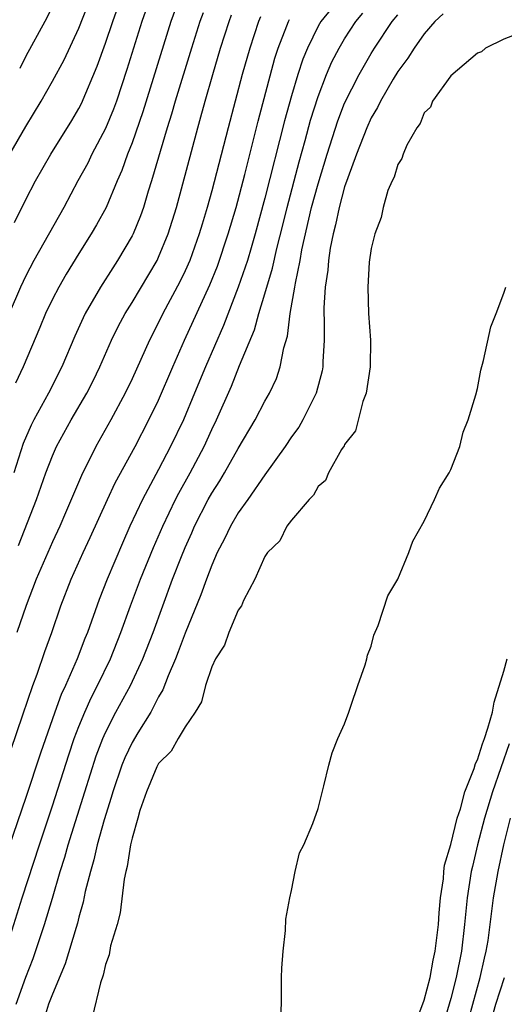
# Model space of a CAD drawing. Units: inches. Extents: x 2565000 to 2568000, y 1518000 to 1521000.
# Drawn here: x 2565349 to 2565385, y 1519215 to 1519289 of the extents above; entities that cross this region are included whole.
import ezdxf

# ---------------------------------------------------------------- set-up
doc = ezdxf.new("R2010")
doc.units = ezdxf.units.IN
doc.header["$MEASUREMENT"] = 0
doc.layers.add('LD25651518_2ft', color=52, linetype='Continuous')

msp = doc.modelspace()

# ---------------------------------------------------------------- linework, layer by layer
at = {"layer": 'LD25651518_2ft'}
for points, elevation in [([(2565358.45, 1519291), (2565357.742, 1519289), (2565356.614, 1519285.386), (2565355.819, 1519283), (2565355.603, 1519282.397), (2565355, 1519280.931), (2565353.976, 1519279), (2565353.66, 1519278.34), (2565352.912, 1519277), (2565351.851, 1519275), (2565349.609, 1519271), (2565349, 1519269.849), (2565348.604, 1519269), (2565347.749, 1519267)], 8114), ([(2565347.796, 1519279), (2565349, 1519281.092), (2565350.156, 1519283), (2565351, 1519284.496), (2565351.879, 1519286.121), (2565353, 1519288.504), (2565353.98, 1519291)], 8110), ([(2565348.137, 1519273.863), (2565349, 1519275.595), (2565349.735, 1519277), (2565350.877, 1519279), (2565352.461, 1519281.539), (2565353, 1519282.452), (2565353.187, 1519282.813), (2565354.375, 1519285.626), (2565355, 1519287.37), (2565355.546, 1519289), (2565356.261, 1519291)], 8112), ([(2565360.643, 1519291), (2565359.918, 1519289), (2565357.806, 1519282.194), (2565357, 1519279.868), (2565356.661, 1519279), (2565356.231, 1519277.769), (2565355.885, 1519277), (2565355.044, 1519275), (2565354.324, 1519273.676), (2565353.933, 1519273), (2565353, 1519271.522), (2565352.041, 1519269.959), (2565351.484, 1519269), (2565351, 1519268.077), (2565350.481, 1519267), (2565350.053, 1519265.947), (2565348.806, 1519263), (2565348.23, 1519261.77)], 8116), ([(2565372.016, 1519289.985), (2565371.204, 1519289), (2565371, 1519288.642), (2565370.196, 1519287), (2565369.849, 1519286.151), (2565369.483, 1519285), (2565369, 1519283.389), (2565368.484, 1519281.516), (2565367, 1519275.695), (2565366.277, 1519273), (2565365.959, 1519271.959), (2565365.688, 1519271), (2565365, 1519269), (2565363.889, 1519266.111), (2565362.528, 1519263), (2565361.708, 1519261), (2565360.864, 1519259), (2565359.903, 1519257), (2565359, 1519255.269), (2565357.78, 1519253), (2565356.844, 1519251), (2565356.279, 1519249.721), (2565355.131, 1519247), (2565354.524, 1519245.476), (2565353.644, 1519243), (2565353.456, 1519242.544), (2565352.873, 1519241), (2565351.992, 1519239), (2565351.674, 1519238.326), (2565351.19, 1519237), (2565350.102, 1519233.898), (2565349, 1519230.56), (2565346.401, 1519223)], 8126), ([(2565351, 1519290.12), (2565350.442, 1519289), (2565349, 1519286.381), (2565348.539, 1519285.461)], 8108), ([(2565347.463, 1519219), (2565348.725, 1519223), (2565350.026, 1519227), (2565351, 1519229.931), (2565352.228, 1519233.772), (2565352.65, 1519235), (2565353, 1519235.912), (2565353.444, 1519237), (2565353.924, 1519238.076), (2565354.409, 1519239), (2565355.374, 1519241), (2565356.162, 1519243), (2565356.885, 1519245), (2565357.638, 1519247), (2565358.612, 1519249.388), (2565359.318, 1519251), (2565360.281, 1519253), (2565360.523, 1519253.477), (2565361.371, 1519255), (2565362.422, 1519257), (2565363, 1519258.262), (2565363.364, 1519259), (2565364.474, 1519261.526), (2565365.101, 1519263.101), (2565366.213, 1519265.787), (2565366.537, 1519267), (2565367, 1519268.484), (2565367.577, 1519270.423), (2565367.895, 1519271.895), (2565368.344, 1519273.656), (2565368.669, 1519275), (2565369.58, 1519278.42), (2565370.033, 1519280.033), (2565370.437, 1519281.563), (2565371, 1519283.355), (2565371.643, 1519285), (2565372.048, 1519285.952), (2565372.591, 1519287), (2565373, 1519287.695), (2565373.838, 1519289), (2565374.384, 1519289.616)], 8128), ([(2565347.871, 1519234.129), (2565348.783, 1519236.784), (2565349.525, 1519239), (2565349.856, 1519239.856), (2565350.442, 1519241.558), (2565350.965, 1519243), (2565351.645, 1519245), (2565352.417, 1519247), (2565353.32, 1519249), (2565353.856, 1519250.144), (2565355.14, 1519253), (2565355.732, 1519254.268), (2565357.23, 1519257), (2565358.274, 1519259), (2565359, 1519260.485), (2565360.074, 1519263), (2565360.96, 1519265), (2565362.843, 1519269.157), (2565363.42, 1519270.58), (2565364.245, 1519273), (2565364.832, 1519275), (2565365.485, 1519277.485), (2565366.496, 1519281.504), (2565367.761, 1519286.239), (2565368.007, 1519287), (2565368.662, 1519288.662), (2565368.781, 1519289), (2565368.857, 1519289.144)], 8124), ([(2565362.342, 1519289.658), (2565362.102, 1519289), (2565361.468, 1519287), (2565360.249, 1519283), (2565359.975, 1519282.025), (2565359.644, 1519281), (2565358.469, 1519277), (2565358.212, 1519276.212), (2565357.854, 1519275), (2565357.639, 1519274.361), (2565357.074, 1519273), (2565357, 1519272.854), (2565355.908, 1519271), (2565355.544, 1519270.456), (2565354.62, 1519269), (2565353.463, 1519267), (2565353.307, 1519266.693), (2565352.687, 1519265.313), (2565351.721, 1519263), (2565350.706, 1519261), (2565349.601, 1519259), (2565349.396, 1519258.604), (2565348.792, 1519257.208), (2565348.089, 1519255)], 8118), ([(2565348.264, 1519215), (2565349, 1519217.031), (2565349.566, 1519218.434), (2565350.417, 1519221), (2565351.015, 1519222.985), (2565351.598, 1519225), (2565351.936, 1519226.064), (2565352.193, 1519227), (2565353.439, 1519231), (2565354.301, 1519233.699), (2565354.802, 1519235), (2565355, 1519235.448), (2565355.788, 1519237), (2565356.873, 1519239), (2565357.808, 1519241), (2565358.578, 1519243), (2565360.053, 1519247), (2565360.716, 1519248.716), (2565361, 1519249.401), (2565361.5, 1519250.5), (2565361.708, 1519251), (2565362.735, 1519253), (2565363, 1519253.475), (2565363.602, 1519254.398), (2565363.961, 1519255), (2565365, 1519256.845), (2565366.273, 1519259), (2565367, 1519260.398), (2565367.352, 1519261), (2565367.873, 1519262.127), (2565368.161, 1519263), (2565368.42, 1519264.42), (2565368.697, 1519265.303), (2565368.904, 1519267), (2565369.258, 1519269), (2565369.298, 1519269.298), (2565369.653, 1519271), (2565369.792, 1519271.792), (2565370.521, 1519275), (2565371, 1519276.771), (2565371.679, 1519279), (2565372.479, 1519281.521), (2565373, 1519282.858), (2565374.086, 1519285), (2565375, 1519286.596), (2565375.251, 1519287), (2565376.587, 1519289), (2565377, 1519289.489)], 8130), ([(2565366.664, 1519289.336), (2565366.519, 1519289), (2565365.857, 1519287), (2565365.301, 1519285), (2565364.229, 1519281), (2565363, 1519276.251), (2565362.655, 1519275), (2565362.268, 1519273.732), (2565362.061, 1519273), (2565361.344, 1519271), (2565361, 1519270.219), (2565360.602, 1519269.398), (2565359.321, 1519267), (2565359, 1519266.333), (2565358.312, 1519265), (2565357, 1519262.086), (2565356.485, 1519261), (2565355.412, 1519259), (2565354.28, 1519257), (2565353.181, 1519254.819), (2565352, 1519252), (2565351.564, 1519251), (2565351, 1519249.817), (2565349.793, 1519247), (2565349.026, 1519245.026), (2565348.319, 1519243)], 8122), ([(2565348.456, 1519249.544), (2565349.806, 1519253), (2565350.503, 1519255), (2565351, 1519256.298), (2565351.31, 1519257), (2565352.421, 1519259), (2565353.6, 1519261), (2565354.07, 1519261.93), (2565354.582, 1519263), (2565355.459, 1519265), (2565355.962, 1519266.038), (2565356.477, 1519267), (2565357, 1519267.845), (2565358.884, 1519271), (2565359, 1519271.24), (2565359.72, 1519273), (2565360.334, 1519275), (2565361.943, 1519281), (2565362.184, 1519281.816), (2565362.502, 1519283), (2565363.075, 1519285), (2565363.665, 1519287), (2565364.302, 1519289), (2565364.498, 1519289.502)], 8120), ([(2565380.423, 1519289.577), (2565379.793, 1519289), (2565379, 1519288.074), (2565378.236, 1519287), (2565377.763, 1519286.237), (2565377, 1519285.226), (2565376.654, 1519284.654), (2565375.702, 1519283), (2565375.483, 1519282.517), (2565375, 1519281.734), (2565374.665, 1519281), (2565373.893, 1519279), (2565373.234, 1519277.234), (2565373, 1519276.547), (2565372.582, 1519275), (2565372.322, 1519273.678), (2565372.139, 1519273), (2565371.924, 1519271.924), (2565371.793, 1519271), (2565371.737, 1519270.262), (2565371.536, 1519269), (2565371.432, 1519267.432), (2565371.436, 1519267), (2565371.462, 1519266.538), (2565371.462, 1519265), (2565371.367, 1519263.367), (2565371.36, 1519263), (2565371.306, 1519262.694), (2565370.864, 1519261), (2565369.869, 1519259), (2565369.555, 1519258.445), (2565369, 1519257.711), (2565368.514, 1519257), (2565367, 1519254.87), (2565365.716, 1519253), (2565365, 1519251.998), (2565364.41, 1519251), (2565363.958, 1519250.042), (2565363.416, 1519249), (2565363, 1519248.048), (2565362.606, 1519247), (2565362.185, 1519245.815), (2565361, 1519242.934), (2565360.477, 1519241.523), (2565360.269, 1519241), (2565359.722, 1519239.722), (2565359.329, 1519238.671), (2565359, 1519238.134), (2565358.404, 1519237), (2565357.431, 1519235.431), (2565357, 1519234.704), (2565356.453, 1519233.547), (2565356.233, 1519233), (2565355.542, 1519231), (2565355.434, 1519230.566), (2565354.889, 1519228.889), (2565354.37, 1519227), (2565354.124, 1519225.876), (2565353.859, 1519225), (2565353.474, 1519223.474), (2565353.327, 1519222.673), (2565353, 1519221.552), (2565352.892, 1519221.108), (2565352.784, 1519220.784), (2565351.969, 1519218.031), (2565351, 1519215.757), (2565350.711, 1519215), (2565350.118, 1519213)], 8132), ([(2565386.083, 1519288.083), (2565385, 1519287.677), (2565383.611, 1519287), (2565383.299, 1519286.701), (2565383, 1519286.624), (2565381, 1519284.895), (2565379.626, 1519283), (2565379.456, 1519282.545), (2565379, 1519282.115), (2565378.682, 1519281.318), (2565378.429, 1519281), (2565377.68, 1519279.68), (2565377.401, 1519279), (2565377.32, 1519278.681), (2565377, 1519278.238), (2565376.726, 1519277.275), (2565376.572, 1519277), (2565376.268, 1519276.268), (2565375.904, 1519275), (2565375.758, 1519274.242), (2565375.267, 1519273), (2565375, 1519271.905), (2565374.862, 1519270.863), (2565374.738, 1519269), (2565374.799, 1519267), (2565374.948, 1519265), (2565374.926, 1519263), (2565374.634, 1519261), (2565374.378, 1519260.378), (2565373.823, 1519258.177), (2565373, 1519257.146), (2565372.96, 1519257.04), (2565372.773, 1519256.773), (2565371.782, 1519255), (2565371.573, 1519254.427), (2565371, 1519253.97), (2565370.666, 1519253.334), (2565370.321, 1519253), (2565369, 1519251.451), (2565368.664, 1519251), (2565368.117, 1519249.883), (2565367.196, 1519249), (2565367, 1519248.709), (2565366.253, 1519247), (2565365.386, 1519245.386), (2565365.227, 1519245), (2565365, 1519244.658), (2565364.289, 1519243), (2565363.961, 1519242.039), (2565363.282, 1519241), (2565363, 1519240.412), (2565362.536, 1519239), (2565362.239, 1519237.762), (2565361.763, 1519237), (2565361, 1519235.887), (2565360.472, 1519235), (2565359.949, 1519234.05), (2565359, 1519233.124), (2565358.87, 1519232.87), (2565358.083, 1519231), (2565357.59, 1519229.59), (2565357.445, 1519229), (2565357, 1519227.514), (2565356.887, 1519227), (2565356.643, 1519225.357), (2565356.537, 1519225), (2565356.407, 1519224.407), (2565356.112, 1519221.888), (2565355.872, 1519221), (2565355.387, 1519219.387), (2565355.274, 1519218.726), (2565355, 1519217.998), (2565354.821, 1519217.179), (2565354.616, 1519216.617), (2565353.991, 1519214.009)], 8134), ([(2565368.185, 1519213.815), (2565368.257, 1519215), (2565368.261, 1519217), (2565368.278, 1519217.722), (2565368.368, 1519219), (2565368.551, 1519220.552), (2565368.587, 1519221.413), (2565368.87, 1519223), (2565369, 1519223.568), (2565369.276, 1519225), (2565369.608, 1519226.392), (2565369.924, 1519227), (2565370.607, 1519228.606), (2565371, 1519229.726), (2565371.254, 1519230.746), (2565371.45, 1519231.45), (2565371.821, 1519233), (2565372.073, 1519233.927), (2565372.49, 1519235), (2565373, 1519236.107), (2565373.309, 1519237), (2565373.507, 1519237.507), (2565374.008, 1519239), (2565374.553, 1519240.553), (2565374.675, 1519241), (2565374.724, 1519241.276), (2565375, 1519241.961), (2565375.207, 1519242.793), (2565375.528, 1519243.528), (2565376.255, 1519245.745), (2565377, 1519247.008), (2565377.832, 1519249), (2565378.145, 1519249.855), (2565379, 1519251.381), (2565379.773, 1519253), (2565380.139, 1519253.861), (2565380.874, 1519255), (2565381, 1519255.253), (2565381.667, 1519257), (2565381.922, 1519258.078), (2565382.303, 1519259), (2565382.88, 1519260.879), (2565383, 1519261.361), (2565383.251, 1519262.749), (2565383.468, 1519263.468), (2565384.005, 1519265.995), (2565384.411, 1519267), (2565385, 1519268.546), (2565385.128, 1519269)], 8134), ([(2565378.367, 1519213.633), (2565379, 1519215.294), (2565379.431, 1519217), (2565379.68, 1519218.32), (2565379.825, 1519219), (2565380.066, 1519221), (2565380.109, 1519221.891), (2565380.218, 1519223), (2565380.441, 1519224.44), (2565380.474, 1519225), (2565380.529, 1519225.471), (2565381, 1519227.026), (2565381.485, 1519229), (2565381.715, 1519229.716), (2565382.064, 1519231), (2565382.753, 1519232.752), (2565382.864, 1519233.136), (2565383, 1519233.4), (2565383.395, 1519234.605), (2565383.54, 1519235), (2565383.785, 1519235.785), (2565384.124, 1519237), (2565384.269, 1519237.731), (2565385, 1519240.079), (2565385.239, 1519241)], 8134), ([(2565385.39, 1519234.61), (2565384.125, 1519231), (2565383.529, 1519229), (2565383.008, 1519227.008), (2565382.62, 1519225.38), (2565382.54, 1519225), (2565382.225, 1519223), (2565382.032, 1519221), (2565381.79, 1519219), (2565381.396, 1519217), (2565381, 1519215.434), (2565380.451, 1519213.549)], 8136), ([(2565382.113, 1519213), (2565383.218, 1519217), (2565383.524, 1519218.476), (2565383.667, 1519219), (2565383.802, 1519219.802), (2565384.214, 1519223), (2565384.553, 1519225), (2565384.983, 1519227), (2565385.499, 1519229)], 8138), ([(2565384.084, 1519213.915), (2565384.398, 1519215), (2565385.034, 1519217)], 8140)]:
    msp.add_lwpolyline(points, dxfattribs=dict(at, elevation=elevation))

doc.saveas('drawing.dxf')
